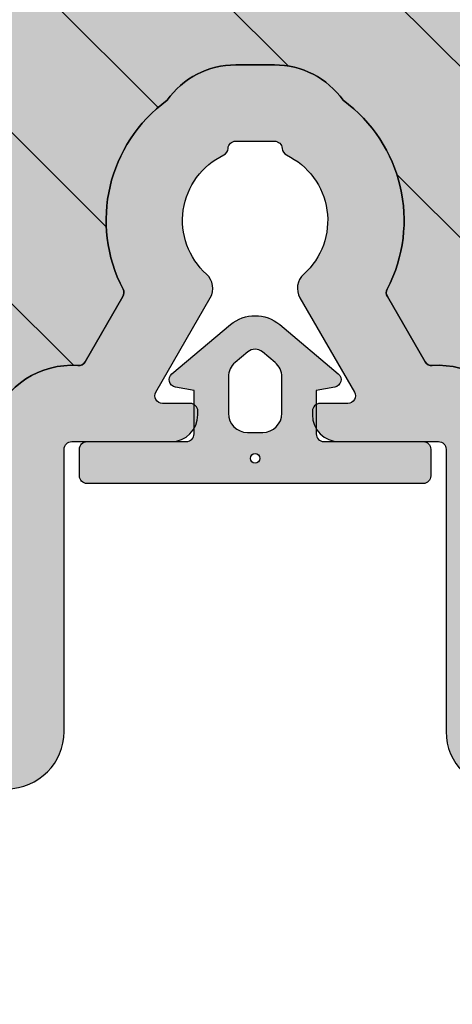
# Model space of a CAD drawing. Units: millimetres. Extents: x -1631 to 706, y 20 to 1515.
# Drawn here: x -1530 to -1519, y 382 to 407 of the extents above; entities that cross this region are included whole.
import ezdxf

# ---------------------------------------------------------------- set-up
doc = ezdxf.new("R2010")
doc.units = ezdxf.units.MM
doc.header["$LTSCALE"] = 2.5
for name, color, linetype in [('1', 7, 'Continuous'), ('2', 4, 'Continuous'), ('SKR', 6, 'Continuous'), ('WebPURogDIM skravering', 9, 'Continuous')]:
    doc.layers.add(name, color=color, linetype=linetype)
doc.styles.add('DIM', font='calibri.ttf')
doc.dimstyles.new('T-05-TX2.5', dxfattribs={"dimscale": 5, "dimtxt": 2.5, "dimasz": 1.3, "dimexe": 0.8, "dimexo": 0.8, "dimgap": 1, "dimtad": 0, "dimdec": 8, "dimdsep": 46, "dimtxsty": 'DIM', "dimblk": 'OBLIQUE', "dimcen": 1, "dimdle": 0.8, "dimclrd": 256, "dimclre": 1, "dimadec": 8, "dimazin": 2, "dimtfac": 1, "dimtdec": 8, "dimtofl": 0, "dimtmove": 2, "dimatfit": 3, "dimldrblk": 'NONE', "dimfxl": 1, "dimtolj": 1, "dimtzin": 0, "dimarcsym": 0})

# ---------------------------------------------------------------- blocks, each defined once
blk = doc.blocks.new('2503-1050')
at = {"layer": 'SKR'}
h = blk.add_hatch(color=8, dxfattribs=at)
h.dxf.hatch_style = 1
edge = h.paths.add_edge_path()
edge.add_line((3.299998888316736, 6.400000850386675), (3.299998888316736, 9.000000850386954))
edge.add_arc((3.499998888316753, 9.000000850386954), 0.2000000000000171, 90.00000000000807, 180, ccw=False)
edge.add_line((3.499998888316725, 9.20000085038697), (4.199998888316742, 9.20000085038697))
edge.add_arc((4.199998888316742, 9.000000850386954), 0.2000000000000171, 0, 90, ccw=False)
edge.add_line((4.39999888831673, 9.000000850386954), (4.39999888831673, 0.2000008503869708))
edge.add_arc((4.199998888316742, 0.2000008503869708), 0.1999999999999886, -90, 0, ccw=False)
edge.add_line((4.199998888316742, 8.503869821652188e-07), (3.499998888316725, 8.503869821652188e-07))
edge.add_arc((3.499998888316725, 0.2000008503869708), 0.1999999999999886, 180, 270, ccw=False)
edge.add_line((3.299998888316736, 0.2000008503869708), (3.299998888316736, 2.800000850387221))
edge.add_arc((3.099998888316748, 2.800000850387221), 0.1999999999999886, 0, 90)
edge.add_line((3.099998888316748, 3.00000085038721), (1.958628821566975, 3.00000085038721))
edge.add_line((1.958628821566975, 3.00000085038721), (1.873157908473416, 2.51527121485384))
edge.add_arc((1.676196357870992, 2.550000850387221), 0.1999999999999818, 220.0080790223751, 350.0000000000005, ccw=False)
edge.add_line((1.523005598093135, 2.42142172642582), (0.2340450894274966, 3.957105230579884))
edge.add_arc((0.9999988883167816, 4.600000850386976), 1.000000000000036, 139.9919209776212, 220.0080790223789, ccw=False)
edge.add_line((0.2340450894274966, 5.242896470194069), (1.523005598093135, 6.778579974348077))
edge.add_arc((1.676196357870992, 6.650000850386675), 0.1999999999999963, 9.999999999999375, 139.9919209776249, ccw=False)
edge.add_line((1.873157908473416, 6.684730485920056), (1.958628821566975, 6.200000850386687))
edge.add_line((1.958628821566975, 6.200000850386687), (3.099998888316748, 6.200000850386687))
edge.add_arc((3.099998888316748, 6.400000850386675), 0.1999999999999886, 270, 360)
edge = h.paths.add_edge_path(flags=16)
edge.add_arc((3.738983858396779, 4.600000850386948), 0.125, 0, 360)
edge = h.paths.add_edge_path(flags=16)
edge.add_arc((1.606157592214856, 4.800000850386738), 0.4999999999999716, 90.00000000000325, 139.9919209776238)
edge.add_line((1.223180692770228, 5.121448660290241), (0.9473911087755198, 4.792869536328851))
edge.add_arc((1.17717724844232, 4.600000850386721), 0.3000000000000236, 139.9919209776225, 220.0080790223775)
edge.add_line((0.9473911087755198, 4.40713216444459), (1.223180692770171, 4.078553040483655))
edge.add_arc((1.606157592214828, 4.400000850387215), 0.5000000000000381, 220.0080790223791, 270)
edge.add_line((1.606157592214828, 3.900000850387187), (2.558628821566941, 3.900000850387187))
edge.add_arc((2.558628821566941, 4.400000850387187), 0.5, 270, 360)
edge.add_line((3.058628821566941, 4.400000850387187), (3.058628821566941, 4.800000850386709))
edge.add_arc((2.558628821566941, 4.800000850386709), 0.5, 0, 90)
edge.add_line((2.558628821566941, 5.300000850386709), (1.606157592214828, 5.300000850386709))
at = {"layer": '1'}
for points in [[(3.299998888316736, 6.400000850386675), (3.299998888316736, 9.000000850386954, -0.4142135623730692), (3.499998888316725, 9.20000085038697), (4.199998888316742, 9.20000085038697, -0.4142135623731054), (4.39999888831673, 9.000000850386954), (4.39999888831673, 0.2000008503869708, -0.4142135623731159), (4.199998888316742, 8.503869821652188e-07), (3.499998888316725, 8.503869821652188e-07, -0.4142135623731003), (3.299998888316736, 0.2000008503869708), (3.299998888316736, 2.800000850387221, 0.414213562373095), (3.099998888316748, 3.00000085038721), (1.958628821566975, 3.00000085038721), (1.873157908473416, 2.51527121485384, -0.6370207034602624), (1.523005598093135, 2.42142172642582), (0.2340450894274966, 3.957105230579884, -0.3640500788930275), (0.2340450894274966, 5.242896470194069), (1.523005598093135, 6.778579974348077, -0.6370207034602624), (1.873157908473416, 6.684730485920056), (1.958628821566975, 6.200000850386687), (3.099998888316748, 6.200000850386687, 0.4142135623730969)], [(1.606157592214828, 5.300000850386709, 0.221657678993207), (1.223180692770228, 5.121448660290241), (0.9473911087755198, 4.792869536328851, 0.3640500788930245), (0.9473911087755198, 4.40713216444459), (1.223180692770171, 4.078553040483655, 0.2216576789932084), (1.606157592214828, 3.900000850387187), (2.558628821566941, 3.900000850387187, 0.414213562373095), (3.058628821566941, 4.400000850387187), (3.058628821566941, 4.800000850386709, 0.414213562373095), (2.558628821566941, 5.300000850386709)]]:
    blk.add_lwpolyline(points, format="xyb", close=True, dxfattribs=at)
blk.add_circle((3.738983858396779, 4.600000850386948), 0.125, dxfattribs=at)
blk = doc.blocks.new('_OBLIQUE')
at = {"color": 0, "linetype": 'ByBlock'}
blk.add_line((-0.5, -0.5), (0.5, 0.5), dxfattribs=at)
blk = doc.blocks.new('*D72')
at = {"layer": 'DEFPOINTS', "color": 0, "transparency": 16777216}
for p in [(-1581.78087646608, 388.172232813458), (-1465.780876466044, 388.1722328134579), (-1581.78087646608, 367.3392793312755)]:
    blk.add_point(p, dxfattribs=at)
at = {"layer": 'WebPURogDIM skravering', "color": 1, "lineweight": -2, "transparency": 16777216}
for p, q in [((-1581.78087646608, 384.172232813458), (-1581.78087646608, 363.3392793312755)), ((-1465.780876466044, 384.1722328134579), (-1465.780876466044, 363.3392793312755))]:
    blk.add_line(p, q, dxfattribs=at)
at = {"layer": 'WebPURogDIM skravering', "color": 7, "lineweight": -2, "transparency": 16777216}
for p, q in [((-1585.78087646608, 367.3392793312755), (-1542.526068773754, 367.3392793312755)), ((-1461.780876466044, 367.3392793312755), (-1505.035684158369, 367.3392793312755))]:
    blk.add_line(p, q, dxfattribs=at)
at = {"layer": 'WebPURogDIM skravering', "color": 7, "lineweight": -2, "transparency": 16777216, "xscale": 6.5, "yscale": 6.5, "zscale": 6.5, "rotation": 180}
blk.add_blockref('_OBLIQUE', (-1581.78087646608, 367.3392793312755), dxfattribs=at)
at = {"layer": 'WebPURogDIM skravering', "color": 7, "lineweight": -2, "transparency": 16777216, "xscale": 6.5, "yscale": 6.5, "zscale": 6.5}
blk.add_blockref('_OBLIQUE', (-1465.780876466044, 367.3392793312755), dxfattribs=at)
at = {"layer": 'WebPURogDIM skravering', "color": 0, "transparency": 16777216, "insert": (-1523.780876466062, 367.3392793312755), "char_height": 12.5, "attachment_point": 5, "style": 'DIM'}
blk.add_mtext('\\A1;116', dxfattribs=at)
blk = doc.blocks.new('_None')
blk = doc.blocks.new('CBF1400')
at = {"layer": 'SKR'}
h = blk.add_hatch(color=9, dxfattribs=at)
h.dxf.hatch_style = 1
edge = h.paths.add_edge_path()
edge.add_arc((12.09999964261527, 41.59999990016524), 0.6000000000000227, 0, 180)
edge.add_line((11.49999964261525, 41.59999990016524), (11.49999964261525, 40.49999990016488))
edge.add_arc((11.29999964261452, 40.49999990016579), 0.2000000000007276, 270.0000000001954, 359.99999999973943, ccw=False)
edge.add_line((11.29999964261521, 40.29999990016506), (9.69999964261541, 40.29999990016506))
edge.add_arc((9.699999642615865, 40.49999990016579), 0.2000000000007276, 180.0000000002605, 269.9999999998697, ccw=False)
edge.add_line((9.499999642615137, 40.49999990016488), (9.499999642556588, 50.93725820191878))
edge.add_arc((9.699999642556687, 50.93725820190248), 0.2000000000000988, 109.4712206302292, 179.9999999953305, ccw=False)
edge.add_arc((8.89999964253442, 53.19999990166659), 2.199999999976354, 289.47122063571, 364.2391589608794)
edge.add_arc((11.29343369719315, 53.37740741527895), 0.1999999999999478, 119.9999916845104, 184.2391589600273, ccw=False)
edge.add_line((11.19343372233089, 53.55061251054906), (12.90375184519581, 54.53806480822516))
edge.add_arc((13.00375182009084, 54.36485971296418), 0.2000000000084276, 62.45148836255879, 119.99999169394661, ccw=False)
edge.add_arc((14.89999964255638, 57.99999990170239), 3.899999999501937, 242.4514883582616, 323.7955339367319)
edge.add_arc((16.77674382807506, 57.49264898660229), 2.199999999979393, 305.2660128683855, 359.9999999981606)
edge.add_line((18.97674382805445, 57.49264898653166), (18.976743828054, 58.50735081683308))
edge.add_arc((16.77674382794955, 58.50735081677586), 2.200000000104453, 1.49021130755547e-09, 54.73398713452678)
edge.add_arc((14.89999964252139, 57.99999990172513), 3.899999999482773, 36.20446606560986, 117.5485116414449)
edge.add_arc((13.00375182007341, 61.63514009044195), 0.2000000000005018, 240.0000083105075, 297.54851164153854, ccw=False)
edge.add_line((12.90375184519581, 61.46193499518006), (11.19343372233089, 62.4493872928557))
edge.add_arc((11.29343369719497, 62.62259238812695), 0.2000000000018473, 175.7608410396885, 240.00000831520128, ccw=False)
edge.add_arc((8.899999642534354, 62.79999990174083), 2.199999999976448, 355.7608410391109, 430.5287793642891)
edge.add_arc((9.699999642556687, 65.06274160150501), 0.2000000000001013, 180.0000000046696, 250.5287793697708, ccw=False)
edge.add_line((9.499999642556588, 65.06274160148871), (9.49999964261525, 75.49999990324261))
edge.add_arc((9.699999642615921, 75.49999990324176), 0.2000000000006708, 90.0000000001466, 179.9999999997557, ccw=False)
edge.add_line((9.69999964261541, 75.69999990324243), (11.29999964261521, 75.69999990324243))
edge.add_arc((11.29999964261452, 75.4999999032417), 0.2000000000007276, 2.6062707547680475e-10, 89.99999999980457, ccw=False)
edge.add_line((11.49999964261525, 75.49999990324261), (11.49999964261525, 74.39999990324225))
edge.add_arc((12.09999964261527, 74.39999990324225), 0.6000000000000227, 180, 360)
edge.add_line((12.6999996426153, 74.39999990324225), (12.6999996426153, 76.39999990324179))
edge.add_arc((12.1999996426153, 76.39999990324179), 0.5, 0, 90)
edge.add_line((12.1999996426153, 76.89999990324179), (4.699999647134803, 76.89999990324179))
edge.add_arc((4.699999647134632, 77.09999990324167), 0.1999999999998749, 180.0000000000163, 270.0000000000489, ccw=False)
edge.add_line((4.499999647134757, 77.09999990324161), (4.499999647134757, 78.4999999032417))
edge.add_arc((3.099999647134723, 78.49999990324176), 1.400000000000034, 359.9999999999977, 449.9999999999977)
edge.add_line((3.09999964713478, 79.89999990324179), (2.09999964713478, 79.89999990324179))
edge.add_arc((2.099999647134609, 80.09999990324167), 0.1999999999998749, 180.0000000000163, 270.0000000000489, ccw=False)
edge.add_line((1.899999647134734, 80.09999990324161), (1.899999647134742, 97.39999990021317))
edge.add_arc((2.099999647134617, 97.39999990021312), 0.1999999999998749, 89.99999999995123, 179.9999999999837, ccw=False)
edge.add_line((2.099999647134787, 97.59999990021299), (3.199999647134696, 97.59999990021299))
edge.add_arc((3.199999647134412, 98.79999990021332), 1.20000000000033, 270.0000000000135, 360.000000000019)
edge.add_line((4.399999647134742, 98.79999990021372), (4.399999647134742, 99.09999990021208))
edge.add_arc((3.899999647134742, 99.09999990021208), 0.5, 0, 90)
edge.add_line((3.899999647134742, 99.59999990021208), (3.799999647134605, 99.59999990021299))
edge.add_arc((3.799999647135287, 99.39999990021226), 0.2000000000007276, 90.0000000001954, 180)
edge.add_line((3.59999964713456, 99.39999990021226), (3.59999964713456, 98.79999990021281))
edge.add_arc((3.399999647134401, 98.79999990021315), 0.2000000000001592, 270.0000000000977, 359.9999999999023, ccw=False)
edge.add_line((3.399999647134742, 98.59999990021299), (2.099999647134787, 98.59999990021299))
edge.add_arc((2.099999647134617, 98.79999990021287), 0.1999999999998749, 180.0000000000163, 270.0000000000489, ccw=False)
edge.add_line((1.899999647134742, 98.79999990021281), (1.899999647134742, 106.7999999002128))
edge.add_arc((2.09999964713456, 106.7999999002128), 0.1999999999998181, 90, 180, ccw=False)
edge.add_line((2.09999964713456, 106.9999999002126), (3.399999647134059, 106.9999999002126))
edge.add_arc((3.399999647134116, 106.799999900212), 0.2000000000006708, 2.4431301426375285e-10, 90.00000000001631, ccw=False)
edge.add_line((3.599999647134787, 106.7999999002128), (3.59999964713456, 106.1999999002134))
edge.add_arc((3.799999647134776, 106.1999999002138), 0.200000000000216, 180.000000000114, 269.9999999999511)
edge.add_line((3.799999647134605, 105.9999999002135), (3.999999647134651, 105.9999999002135))
edge.add_arc((3.999999647134651, 106.4999999002135), 0.5, 270, 360)
edge.add_line((4.499999647134651, 106.4999999002135), (4.499999647134651, 108.7999999002119))
edge.add_arc((3.799999647134378, 108.7999999002124), 0.7000000000002728, 359.9999999999628, 449.9999999999814)
edge.add_line((3.799999647134605, 109.4999999002126), (3.699999647134469, 109.4999999002126))
edge.add_arc((3.699999647134923, 109.2999999002124), 0.2000000000002728, 90.00000000013027, 180.0000000001303)
edge.add_line((3.499999647134651, 109.2999999002119), (3.499999647134651, 108.3999999002123))
edge.add_arc((3.299999647134321, 108.3999999002119), 0.2000000000003297, -89.99999999991849, 1.1402789823478088e-10, ccw=False)
edge.add_line((3.299999647134605, 108.1999999002115), (2.399999647134742, 108.1999999002115))
edge.add_arc((2.399999647134742, 108.6999999002115), 0.5, 180, 270, ccw=False)
edge.add_line((1.899999647134742, 108.6999999002115), (1.899999647134742, 114.3999999002123))
edge.add_arc((2.09999964713456, 114.3999999002123), 0.1999999999998181, 90, 180, ccw=False)
edge.add_line((2.09999964713456, 114.5999999002121), (3.299999647134605, 114.5999999002121))
edge.add_arc((3.299999647134776, 114.3999999002122), 0.1999999999998749, 1.63140612130519e-11, 90.00000000004889, ccw=False)
edge.add_line((3.499999647134651, 114.3999999002123), (3.499999647134651, 113.4999999002117))
edge.add_arc((3.699999647134469, 113.4999999002117), 0.1999999999998181, 180, 270)
edge.add_line((3.699999647134469, 113.2999999002119), (3.799999647134605, 113.2999999002119))
edge.add_arc((3.799999647134833, 113.9999999002117), 0.6999999999998181, 269.9999999999814, 360)
edge.add_line((4.499999647134651, 113.9999999002117), (4.499999647134651, 115.7999999002119))
edge.add_arc((4.299999647134776, 115.7999999002118), 0.1999999999998749, 1.628443996910339e-11, 90.00000000004887)
edge.add_line((4.299999647134605, 115.9999999002117), (0.9999996471355601, 115.9999999002117))
edge.add_arc((0.9999996471355601, 115.4999999002117), 0.5, 90, 180)
edge.add_line((0.4999996471355601, 115.4999999002117), (0.4999996471355601, 100.1999999002115))
edge.add_arc((0.299999647135742, 100.1999999002115), 0.1999999999998181, -90.00000000006509, 0, ccw=False)
edge.add_line((0.2999996471355146, 99.99999990021172), (0.1999996471351508, 99.99999990021172))
edge.add_arc((0.1999996471349803, 99.79999990021184), 0.1999999999998749, 89.99999999995117, 179.9999999999837)
edge.add_line((-3.528648946371504e-07, 99.7999999002119), (-3.528649017425778e-07, 64.49999990021172))
edge.add_arc((1.499999647153118, 64.49999990019381), 1.50000000001802, 179.9999999993161, 269.999999999303)
edge.add_line((1.499999647134871, 62.99999990017579), (8.89999964255486, 62.99999990170784))
edge.add_arc((8.899999642554974, 62.79999990170768), 0.2000000000001592, 9.771383702172898e-11, 90.00000000003263, ccw=False)
edge.add_line((9.099999642555133, 62.79999990170802), (9.099999642555815, 60.19999990171721))
edge.add_arc((9.799999642556998, 60.19999990171766), 0.7000000000011823, 180.0000000000372, 270)
edge.add_line((9.799999642556998, 59.49999990171648), (9.899999642556452, 59.49999990171557))
edge.add_arc((9.899999642555542, 59.69999990171584), 0.2000000000002728, 270.0000000002605, 360.0000000001303)
edge.add_line((10.09999964255582, 59.6999999017163), (10.09999964255536, 60.42487055485628))
edge.add_arc((10.29999964255526, 60.42487055485626), 0.1999999999998998, 60.00000831576739, 179.9999999999939, ccw=False)
edge.add_line((10.39999961741665, 60.59807565012682), (12.86714450797155, 59.17366936087058))
edge.add_arc((13.11714450797084, 59.60668206276307), 0.4999999999998853, 240.0000000000857, 317.9753008169746)
edge.add_arc((14.89999964255611, 57.99999990170375), 1.899999999496645, 25.58779847957129, 137.9753008170935, ccw=False)
edge.add_arc((16.79404113727672, 58.90697664569439), 0.1999999999946266, 205.5877984775331, 267.521570114859)
edge.add_arc((16.77674382803985, 58.50735081682421), 0.200000000014148, 2.672720711416332e-09, 87.52157011292809, ccw=False)
edge.add_line((16.976743828054, 58.50735081683354), (16.97674382805445, 57.49264898656577))
edge.add_arc((16.77674382805731, 57.49264898656902), 0.1999999999971429, 272.4784298841022, 359.99999999906976, ccw=False)
edge.add_arc((16.79404113729122, 57.09302315770427), 0.2000000000060721, 92.47842988732985, 154.4122015228207)
edge.add_arc((14.89999964255609, 57.99999990170375), 1.899999999502108, 222.0246991830903, 334.4122015203403, ccw=False)
edge.add_arc((13.11714450797108, 56.39331774063578), 0.5000000000000077, 42.02469918308278, 119.9999999999384)
edge.add_line((12.86714450797155, 56.82633044252827), (10.39999961741665, 55.4019241532734))
edge.add_arc((10.29999964255546, 55.57512924854403), 0.1999999999998705, 179.9999999998982, 299.99999168417196, ccw=False)
edge.add_line((10.09999964255559, 55.57512924854439), (10.09999964255582, 56.29999990170029))
edge.add_arc((9.899999642555542, 56.29999990170074), 0.2000000000002728, 359.9999999998697, 449.9999999997394)
edge.add_line((9.899999642556452, 56.49999990170102), (9.799999642556998, 56.49999990170011))
edge.add_arc((9.799999642556998, 55.79999990169892), 0.7000000000011823, 90, 179.9999999999628)
edge.add_line((9.099999642555815, 55.79999990169938), (9.099999642555133, 53.19999990170811))
edge.add_arc((8.899999642554917, 53.19999990170851), 0.200000000000216, 269.99999999998374, 359.99999999988603, ccw=False)
edge.add_line((8.89999964255486, 52.99999990170829), (1.499999647135098, 52.99999990017534))
edge.add_arc((1.499999647135098, 51.49999990017534), 1.5, 90, 180)
edge.add_line((-3.528649017425778e-07, 51.49999990017534), (-3.528649017425778e-07, 16.19999990017561))
edge.add_arc((0.1999996471350869, 16.19999990017533), 0.1999999999999886, 179.9999999999186, 270.0000000000163)
edge.add_line((0.1999996471351437, 15.99999990017534), (0.2999996471355075, 15.99999990017534))
edge.add_arc((0.2999996471356212, 15.79999990017541), 0.1999999999999318, -9.771383702172898e-11, 90.00000000003263, ccw=False)
edge.add_line((0.499999647135553, 15.79999990017507), (0.4999996471355459, 0.4999999001753395))
edge.add_arc((0.9999996471355459, 0.4999999001753395), 0.5, 180, 270)
edge.add_line((0.9999996471355459, -9.982466053770622e-08), (4.299999647134591, -9.982466053770622e-08))
edge.add_arc((4.299999647134761, 0.1999999001752144), 0.199999999999875, 269.9999999999511, 359.9999999999837)
edge.add_line((4.499999647134636, 0.1999999001751576), (4.499999647134636, 1.999999900175339))
edge.add_arc((3.799999647134818, 1.999999900175339), 0.6999999999998181, 0, 90.0000000000186)
edge.add_line((3.799999647134591, 2.699999900175158), (3.699999647134455, 2.699999900175158))
edge.add_arc((3.699999647134455, 2.499999900175339), 0.1999999999998181, 90, 180)
edge.add_line((3.499999647134636, 2.499999900175339), (3.499999647134636, 1.599999900174794))
edge.add_arc((3.299999647134761, 1.599999900174851), 0.1999999999998749, 269.9999999999511, 359.99999999998374, ccw=False)
edge.add_line((3.299999647134591, 1.399999900174976), (2.099999647134545, 1.399999900174976))
edge.add_arc((2.099999647134545, 1.599999900174794), 0.1999999999998181, 180, 270, ccw=False)
edge.add_line((1.899999647134727, 1.599999900174794), (1.899999647134727, 7.299999900175521))
edge.add_arc((2.399999647134727, 7.299999900175521), 0.5, 90, 180, ccw=False)
edge.add_line((2.399999647134727, 7.799999900175521), (3.299999647134591, 7.799999900175521))
edge.add_arc((3.299999647134307, 7.599999900175192), 0.2000000000003297, -1.1402789823478088e-10, 89.9999999999186, ccw=False)
edge.add_line((3.499999647134636, 7.599999900174794), (3.499999647134636, 6.699999900175158))
edge.add_arc((3.699999647134909, 6.699999900174703), 0.2000000000002728, 179.9999999998697, 269.9999999998697)
edge.add_line((3.699999647134455, 6.49999990017443), (3.799999647134591, 6.49999990017443))
edge.add_arc((3.799999647134364, 7.199999900174703), 0.7000000000002728, 270.0000000000186, 360.0000000000372)
edge.add_line((4.499999647134636, 7.199999900175158), (4.499999647134636, 9.499999900173975))
edge.add_arc((3.999999647134636, 9.499999900173975), 0.5, 0, 90)
edge.add_line((3.999999647134636, 9.999999900173975), (3.799999647134591, 9.999999900173975))
edge.add_arc((3.799999647134761, 9.79999990017376), 0.200000000000216, 90.00000000004887, 179.999999999886)
edge.add_line((3.599999647134545, 9.799999900174157), (3.599999647134773, 9.199999900174703))
edge.add_arc((3.399999647133988, 9.199999900175214), 0.2000000000007844, 270.00000000001626, 359.99999999985346, ccw=False)
edge.add_line((3.399999647134045, 8.99999990017443), (2.099999647134545, 8.99999990017443))
edge.add_arc((2.099999647134659, 9.199999900174362), 0.1999999999999318, 179.9999999999023, 269.99999999996743, ccw=False)
edge.add_line((1.899999647134727, 9.199999900174703), (1.899999647134734, 17.19999990017379))
edge.add_arc((2.099999647134609, 17.19999990017374), 0.1999999999998749, 89.99999999995123, 179.9999999999837, ccw=False)
edge.add_line((2.09999964713478, 17.39999990017361), (3.399999647134734, 17.39999990017361))
edge.add_arc((3.399999647134393, 17.19999990017345), 0.2000000000001592, 9.771383702172898e-11, 89.99999999990229, ccw=False)
edge.add_line((3.599999647134553, 17.19999990017379), (3.599999647134545, 16.59999990017434))
edge.add_arc((3.799999647135273, 16.59999990017434), 0.2000000000007276, 180, 269.9999999998046)
edge.add_line((3.799999647134591, 16.39999990017361), (3.899999647134727, 16.39999990017452))
edge.add_arc((3.899999647134727, 16.89999990017452), 0.5, 270, 360)
edge.add_line((4.399999647134727, 16.89999990017452), (4.399999647134734, 17.19999990017379))
edge.add_arc((3.199999647134859, 17.19999990017374), 1.199999999999875, 2.714073328182483e-12, 90.00000000000811)
edge.add_line((3.199999647134689, 18.39999990017361), (2.09999964713478, 18.39999990017361))
edge.add_arc((2.099999647134609, 18.59999990017349), 0.1999999999998749, 180.0000000000163, 270.0000000000489, ccw=False)
edge.add_line((1.899999647134734, 18.59999990017343), (1.899999647134734, 35.89999990016588))
edge.add_arc((2.099999647134609, 35.89999990016582), 0.1999999999998749, 89.99999999995123, 179.9999999999837, ccw=False)
edge.add_line((2.09999964713478, 36.0999999001657), (3.09999964713478, 36.0999999001657))
edge.add_arc((3.099999647134723, 37.49999990016573), 1.400000000000034, 270.0000000000023, 360.0000000000023)
edge.add_line((4.499999647134757, 37.49999990016579), (4.499999647134757, 38.89999990016588))
edge.add_arc((4.699999647134632, 38.89999990016582), 0.1999999999998749, 89.99999999995123, 179.9999999999837, ccw=False)
edge.add_line((4.699999647134803, 39.0999999001657), (12.1999996426153, 39.0999999001657))
edge.add_arc((12.1999996426153, 39.5999999001657), 0.5, 270, 360)
edge.add_line((12.6999996426153, 39.5999999001657), (12.6999996426153, 41.59999990016524))
edge = h.paths.add_edge_path(flags=16)
edge.add_line((3.09999964713478, 78.69999990324197), (2.09999964713478, 78.69999990324197))
edge.add_arc((2.099999647134735, 78.49999990324197), 0.2000000000000028, 89.99999999998703, 179.9999999999471)
edge.add_line((1.899999647134734, 78.49999990324216), (1.899999647134734, 64.59999990323251))
edge.add_arc((2.099999647134666, 64.59999990323263), 0.1999999999999318, 180.0000000000326, 270.0000000000326)
edge.add_line((2.09999964713478, 64.3999999032327), (7.299999642556088, 64.39999990169883))
edge.add_arc((7.299999642556202, 64.59999990169877), 0.1999999999999318, 269.9999999999674, 359.9999999999674)
edge.add_line((7.499999642556133, 64.59999990169865), (7.499999642556133, 75.49999990324125))
edge.add_arc((7.299999642555747, 75.49999990324159), 0.2000000000003865, 359.9999999999023, 449.9999999999023)
edge.add_line((7.299999642556088, 75.69999990324197), (4.699999646757931, 75.69999990407644))
edge.add_arc((4.699999647134712, 77.09999990407644), 1.400000000000006, 180.0000000000151, 269.99999998458003, ccw=False)
edge.add_line((3.299999647134712, 77.09999990407607), (3.299999647134712, 78.4999999032417))
edge.add_line((3.299999647134712, 78.4999999032417), (3.09999964713478, 78.69999990324197))
edge = h.paths.add_edge_path(flags=16)
edge.add_line((3.09999964713478, 37.29999990016552), (2.09999964713478, 37.29999990016552))
edge.add_arc((2.099999647134735, 37.49999990016552), 0.2000000000000028, 180.0000000000529, 270.00000000001296, ccw=False)
edge.add_line((1.899999647134734, 37.49999990016534), (1.899999647134734, 51.39999990017498))
edge.add_arc((2.099999647134666, 51.39999990017486), 0.1999999999999318, 89.99999999996737, 179.9999999999674, ccw=False)
edge.add_line((2.09999964713478, 51.59999990017479), (7.299999642556088, 51.59999990170866))
edge.add_arc((7.299999642556202, 51.39999990170872), 0.1999999999999318, 3.26281224261038e-11, 90.00000000003263, ccw=False)
edge.add_line((7.499999642556133, 51.39999990170884), (7.499999642556133, 40.49999990016624))
edge.add_arc((7.299999642555747, 40.4999999001659), 0.2000000000003865, -89.99999999990229, 9.771383702172898e-11, ccw=False)
edge.add_line((7.299999642556088, 40.29999990016552), (4.699999646757931, 40.29999989933106))
edge.add_arc((4.699999647134712, 38.89999989933106), 1.399999999999999, 90.00000001541999, 179.9999999999852)
edge.add_line((3.299999647134712, 38.89999989933142), (3.299999647134712, 37.49999990016579))
edge.add_line((3.299999647134712, 37.49999990016579), (3.09999964713478, 37.29999990016552))
at = {"layer": '1'}
for points in [[(9.633332975904011, 51.12582001022395, 0.3383254099287251), (11.0939808593028, 53.36262345581383, -0.2878750932086116), (11.19343372233089, 53.55061251054906), (12.90375184519581, 54.53806480822516, -0.2565168647149835), (13.09625171387194, 54.54218362464519, 0.370625918722521), (18.0469653086173, 55.69639249314753, 0.2434685922500393), (18.97674382805445, 57.49264898653166), (18.976743828054, 58.50735081683308, 0.2434685922651138), (18.04696530847269, 60.3036073103973, 0.3706259187094428), (13.09625171386352, 61.45781617877458, -0.2565168647133236), (12.90375184519581, 61.46193499518006), (11.19343372233089, 62.4493872928557, -0.2878750932085928), (11.0939808593028, 62.6373763475932, 0.3383254099287677), (9.633332975904011, 64.87417979318354, -0.3178372451938257)], [(-3.528649017425778e-07, 64.49999990021172, 0.4142135623730284), (1.499999647134871, 62.99999990017579), (8.89999964255486, 62.99999990170784, -0.4142135623727622), (9.099999642555133, 62.79999990170802), (9.099999642555815, 60.19999990171721, 0.4142135623729047), (9.799999642556998, 59.49999990171648), (9.899999642556452, 59.49999990171557, 0.414213562372429), (10.09999964255582, 59.6999999017163), (10.09999964255536, 60.42487055485628, -0.5773502208104243), (10.39999961741665, 60.59807565012682), (12.86714450797155, 59.17366936087058, 0.3539972922228729), (13.48857266108672, 59.27195661247163, -0.5338801969849956), (16.61365623297598, 58.82059790815867, 0.277013368434496), (16.78539248266208, 58.70716373126891, -0.4015999596222146), (16.976743828054, 58.50735081683354), (16.97674382805445, 57.49264898656577, -0.4015999596460907), (16.78539248266844, 57.29283607214086, 0.2770133684258743), (16.61365623297962, 57.17940189524381, -0.5338801969834704), (13.48857266108672, 56.72804319092768, 0.3539972922227079), (12.86714450797155, 56.82633044252827), (10.39999961741665, 55.4019241532734, -0.5773502208106899), (10.09999964255559, 55.57512924854439), (10.09999964255582, 56.29999990170029, 0.4142135623724291), (9.899999642556452, 56.49999990170102), (9.799999642556998, 56.49999990170011, 0.4142135623729049), (9.099999642555815, 55.79999990169938), (9.099999642555133, 53.19999990170811, -0.4142135623725955), (8.89999964255486, 52.99999990170829), (1.499999647135098, 52.99999990017534, 0.414213562373095), (-3.528649017425778e-07, 51.49999990017534)]]:
    blk.add_lwpolyline(points, format="xyb", dxfattribs=at)

msp = doc.modelspace()

# ---------------------------------------------------------------- hatches: boundary and pattern name
at = {"layer": 'SKR'}
h = msp.add_hatch(dxfattribs=at)
h.set_pattern_fill('ANSI31', color=256, angle=-90.00000000000001)
h.set_pattern_definition([(315, (-1556.234244698354, 484.3347634292519), (2.245064030267289, 2.245064030267288), [])])
edge = h.paths.add_edge_path()
edge.add_arc((-1545.980876469084, 413.5722328116502), 0.9999999999999306, 149.9999998804309, 180.0000000000008)
edge.add_line((-1546.980876469084, 413.5722328116502), (-1546.980876469084, 411.572232811652))
edge.add_arc((-1547.980876469084, 411.572232811652), 1, -90, 0, ccw=False)
edge.add_line((-1547.980876469084, 410.572232811652), (-1550.280876471992, 410.572232811652))
edge.add_arc((-1550.280876471992, 409.0722328116514), 1.500000000000696, 90.00000000000769, 223.775853456423)
edge.add_line((-1551.363954259774, 408.0344744073903), (-1542.680876467546, 398.672232811827))
edge.add_line((-1542.680876467546, 398.672232811827), (-1542.680876467546, 399.3722328089137))
edge.add_arc((-1542.180876467568, 399.372232808936), 0.4999999999777174, 90.0000000025534, 180.0000000025534, ccw=False)
edge.add_line((-1542.18087646759, 399.8722328089137), (-1540.180876467591, 399.8722328089137))
edge.add_arc((-1540.180876467591, 399.2722328089134), 0.6000000000003638, -90, 90, ccw=False)
edge.add_line((-1540.180876467591, 398.672232808913), (-1541.280876467591, 398.672232808913))
edge.add_arc((-1541.280876467591, 398.4722328089128), 0.2000000000001592, 90.00000000009769, 179.9999999996417)
edge.add_line((-1541.480876467591, 398.4722328089141), (-1541.480876467591, 396.8722328089137))
edge.add_arc((-1541.28087646759, 396.8722328089141), 0.2000000000008271, 180.0000000000936, 269.9999999996356)
edge.add_arc((-1540.182283723345, 947.3030274536761), 550.6318905740393, 269.8856862988025, 270.1143137043163)
edge.add_line((-1539.083690949127, 396.672232808973), (-1541.280876467632, 396.6722328089148))
edge.add_line((-1541.280876467632, 396.6722328089148), (-1530.843618167301, 396.672232808913))
edge.add_arc((-1530.843618167302, 396.8722328089137), 0.2000000000007276, -89.99999999977, -19.47122063467501)
edge.add_arc((-1528.580876467523, 396.0722328089334), 2.199999999975726, 85.76084104067161, 160.5287793658538, ccw=False)
edge.add_arc((-1528.403468953934, 398.4656668635702), 0.1999999999768701, 265.7608410293228, 330.0000083048514)
edge.add_line((-1528.230263858703, 398.3656668886873), (-1527.242811561027, 400.0759850115522))
edge.add_arc((-1527.416016656289, 400.1759849864301), 0.2000000000009732, -29.99999168948846, 27.5485116415421)
edge.add_arc((-1523.780876467572, 402.0722328088785), 3.899999999483113, 126.20446606561109, 207.5485116414461, ccw=False)
edge.add_arc((-1524.288227382623, 403.9489769943069), 2.200000000104438, 90.00000000148998, 144.733987134527, ccw=False)
edge.add_line((-1524.28822738268, 406.1489769944113), (-1523.273525552379, 406.1489769944113))
edge.add_arc((-1523.27352555245, 403.9489769944318), 2.199999999979525, 35.266012868372684, 89.99999999815037, ccw=False)
edge.add_arc((-1523.780876467549, 402.0722328089133), 3.899999999501091, -27.5485116417355, 53.79553393673473, ccw=False)
edge.add_arc((-1520.14573627881, 400.1759849864478), 0.2000000000096019, 152.4514883625523, 209.9999916939413)
edge.add_line((-1520.318941374072, 400.0759850115522), (-1519.331489076396, 398.3656668886873))
edge.add_arc((-1519.158283981127, 398.46566686355), 0.1999999999995389, 209.9999916847239, 274.2391589602443)
edge.add_arc((-1518.980876467514, 396.0722328088912), 2.199999999976933, 19.471220635705322, 94.23915896087419, ccw=False)
edge.add_arc((-1516.718134767766, 396.8722328088896), 0.1999999999766511, 199.471220625377, 269.9999999905367)
edge.add_line((-1516.718134767799, 396.672232808913), (-1506.280876467555, 396.672232808913))
edge.add_arc((-1506.280876467556, 396.8722328089141), 0.2000000000010687, -89.99999999964176, -9.77193620332851e-11)
edge.add_line((-1506.080876467555, 396.8722328089137), (-1506.080876467555, 398.4722328089141))
edge.add_arc((-1506.280876467555, 398.4722328089128), 0.2000000000001592, 3.582449571013247e-10, 89.99999999990227)
edge.add_line((-1506.280876467555, 398.672232808913), (-1507.380876467555, 398.672232808913))
edge.add_arc((-1507.380876467555, 399.2722328089134), 0.6000000000003638, -270, -90, ccw=False)
edge.add_line((-1507.380876467555, 399.8722328089137), (-1505.380876467556, 399.8722328089137))
edge.add_arc((-1505.380876467556, 399.3722328089137), 0.5, 0, 90, ccw=False)
edge.add_line((-1504.880876467556, 399.3722328089137), (-1504.880876467556, 398.672232811827))
edge.add_line((-1504.880876467556, 398.672232811827), (-1496.197798675324, 408.0344744073903))
edge.add_arc((-1497.280876463106, 409.0722328116514), 1.500000000000687, -43.77585345642326, 89.99999999999265)
edge.add_line((-1497.280876463106, 410.572232811652), (-1499.580876466014, 410.572232811652))
edge.add_arc((-1499.580876466014, 411.572232811652), 1, -180, -90, ccw=False)
edge.add_line((-1500.580876466014, 411.572232811652), (-1500.580876466014, 413.5722328116502))
edge.add_arc((-1501.580876466014, 413.5722328116502), 0.9999999999999076, -1.641166215635175e-12, 30.00000011956795)
edge.add_line((-1500.714851063273, 414.0722328134574), (-1506.580876467389, 414.0722328134574))
edge.add_line((-1506.580876467389, 414.0722328134574), (-1506.580876467389, 418.0722328134574))
edge.add_line((-1506.580876467389, 418.0722328134574), (-1500.726258567576, 418.0722328134574))
edge.add_arc((-1501.580876466014, 418.5914902136633), 0.9999999999999718, -31.28245254413503, 2.805809006674759e-09)
edge.add_line((-1500.580876466014, 418.5914902137123), (-1500.580876467556, 448.6722328134332))
edge.add_arc((-1503.580876467556, 448.6722328134332), 2.999999999999993, -1.399444059843948e-13, 90.00000000000011)
edge.add_line((-1503.580876467556, 451.6722328134332), (-1508.880876466068, 451.6722328134332))
edge.add_line((-1508.880876466068, 451.6722328134332), (-1508.880876466068, 450.7722328134481))
edge.add_arc((-1509.480876466068, 450.7722328134478), 0.599999999999909, -180.00000000072066, 2.580691216280684e-11, ccw=False)
edge.add_line((-1510.080876466068, 450.7722328134554), (-1510.080876466015, 454.8387736948847))
edge.add_arc((-1510.280876466015, 454.8387736948848), 0.199999999999811, -2.952826966270729e-11, 120.0000000000042)
edge.add_line((-1510.380876466015, 455.0119787756415), (-1511.980876466014, 454.0882183449379))
edge.add_arc((-1512.080876466015, 454.2614234256948), 0.2000000000001617, -149.9999999998874, -59.9999999999111, ccw=False)
edge.add_line((-1512.254081546772, 454.1614234256944), (-1512.554081546772, 454.6810386679666))
edge.add_arc((-1512.380876466015, 454.7810386679666), 0.2000000000006503, 120.0000000001398, 209.9999999998835, ccw=False)
edge.add_line((-1512.480876466015, 454.9542437487238), (-1510.180876466016, 456.2821493678588))
edge.add_arc((-1510.280876466016, 456.4553544486155), 0.1999999999998744, -59.99999999999054, 1.525394025229903e-11)
edge.add_line((-1510.080876466016, 456.4553544486156), (-1510.080876466016, 459.4575758484441))
edge.add_arc((-1510.280876465988, 459.4575758484303), 0.199999999971304, 3.960159522765128e-09, 120.0000000046712)
edge.add_line((-1510.380876465987, 459.6307809291542), (-1512.687540662429, 458.2990277344126))
edge.add_arc((-1512.787540662428, 458.4722328151696), 0.2000000000000149, -90.00000000000819, -60.00000000007958, ccw=False)
edge.add_line((-1512.787540662428, 458.2722328151696), (-1534.774212269554, 458.2722328151696))
edge.add_arc((-1534.774212269554, 458.4722328151696), 0.2000000000000206, -119.99999999992758, -89.99999999999898, ccw=False)
edge.add_line((-1534.874212269554, 458.2990277344126), (-1537.180876465995, 459.6307809291542))
edge.add_arc((-1537.280876465995, 459.4575758483973), 0.199999999999932, 60.0000000000576, 179.9999999999674)
edge.add_line((-1537.480876465995, 459.4575758483974), (-1537.480876465995, 456.4553544486174))
edge.add_arc((-1537.280876465995, 456.4553544486178), 0.2000000000001059, 180.0000000000987, 240.0000000001031)
edge.add_line((-1537.380876465995, 456.2821493678606), (-1535.080876465996, 454.9542437487238))
edge.add_arc((-1535.180876465996, 454.7810386679675), 0.1999999999994074, -29.999999999788088, 59.99999999995549, ccw=False)
edge.add_line((-1535.007671385239, 454.6810386679684), (-1535.30767138524, 454.1614234256962))
edge.add_arc((-1535.480876465997, 454.2614234256964), 0.1999999999998497, -120.00000000006509, -30.00000000008879, ccw=False)
edge.add_line((-1535.580876465997, 454.0882183449397), (-1537.180876465996, 455.0119787756433))
edge.add_arc((-1537.280876465996, 454.8387736948865), 0.2000000000000358, 59.99999999995725, 179.9999999999919)
edge.add_line((-1537.480876465996, 454.8387736948865), (-1537.480876464781, 450.7722328134554))
edge.add_arc((-1538.080876464781, 450.7722328134478), 0.599999999999909, -180.0000000000257, 7.204903340607416e-10, ccw=False)
edge.add_line((-1538.680876464781, 450.7722328134481), (-1538.680876464781, 451.6722328134332))
edge.add_line((-1538.680876464781, 451.6722328134332), (-1543.980876467522, 451.6722328134332))
edge.add_arc((-1543.980876467556, 448.6722328133995), 3.000000000033644, 89.99999999935717, 179.9999999993575)
edge.add_line((-1546.98087646759, 448.6722328134332), (-1546.980876469084, 418.5914902137105))
edge.add_arc((-1545.980876469084, 418.5914902136632), 0.9999999999997904, 179.9999999972903, 211.2824525441318)
edge.add_line((-1546.835494367523, 418.0722328134575), (-1540.980876467755, 418.0722328134575))
edge.add_line((-1540.980876467755, 418.0722328134575), (-1540.980876467755, 414.0722328134575))
edge.add_line((-1540.980876467755, 414.0722328134575), (-1546.846901871825, 414.0722328134575))
at = {"layer": 'WebPURogDIM skravering'}
h = msp.add_hatch(color=256, dxfattribs=at)
h.dxf.hatch_style = 1
edge = h.paths.add_edge_path()
edge.add_line((-1508.880876466068, 451.6722328134332), (-1508.880876466068, 450.7722328134481))
edge.add_arc((-1509.480876466068, 450.7722328134478), 0.599999999999909, -180.0000000007219, 2.7114310796605423e-11, ccw=False)
edge.add_line((-1510.080876466068, 450.7722328134554), (-1510.080876466015, 454.8387736948847))
edge.add_arc((-1510.280876466015, 454.8387736948848), 0.1999999999998181, 359.9999999999674, 480.000000000004)
edge.add_line((-1510.380876466015, 455.0119787756415), (-1511.980876466014, 454.0882183449379))
edge.add_arc((-1512.080876466015, 454.2614234256948), 0.2000000000001688, 210.0000000001147, 300.0000000000924, ccw=False)
edge.add_line((-1512.254081546772, 454.1614234256944), (-1512.554081546772, 454.6810386679666))
edge.add_arc((-1512.380876466015, 454.7810386679666), 0.2000000000007083, 120.0000000001564, 209.9999999998716, ccw=False)
edge.add_line((-1512.480876466015, 454.9542437487238), (-1510.180876466016, 456.2821493678588))
edge.add_arc((-1510.280876466016, 456.4553544486155), 0.1999999999998429, 299.9999999999959, 360.0000000000163)
edge.add_line((-1510.080876466016, 456.4553544486156), (-1510.080876466016, 459.4575758484441))
edge.add_arc((-1510.280876465988, 459.4575758484303), 0.1999999999713964, 3.957118913055588e-09, 120.0000000046457)
edge.add_line((-1510.380876465987, 459.6307809291542), (-1512.687540662429, 458.2990277344126))
edge.add_arc((-1512.787540662428, 458.4722328151698), 0.2000000000001231, 269.99999999993486, 299.9999999998743, ccw=False)
edge.add_line((-1512.787540662428, 458.2722328151696), (-1534.774212269554, 458.2722328151696))
edge.add_arc((-1534.774212269554, 458.4722328151694), 0.1999999999997613, 240.0000000001251, 270.00000000006514, ccw=False)
edge.add_line((-1534.874212269554, 458.2990277344126), (-1537.180876465995, 459.6307809291542))
edge.add_arc((-1537.280876465995, 459.4575758483973), 0.1999999999998769, 60.00000000008495, 179.9999999999674)
edge.add_line((-1537.480876465995, 459.4575758483974), (-1537.480876465995, 456.4553544486174))
edge.add_arc((-1537.280876465995, 456.4553544486178), 0.2000000000000455, 180.0000000000977, 240.0000000001175)
edge.add_line((-1537.380876465995, 456.2821493678606), (-1535.080876465996, 454.9542437487238))
edge.add_arc((-1535.180876465996, 454.7810386679675), 0.1999999999994491, -29.999999999776207, 59.99999999993901, ccw=False)
edge.add_line((-1535.007671385239, 454.6810386679684), (-1535.30767138524, 454.1614234256962))
edge.add_arc((-1535.480876465997, 454.2614234256964), 0.1999999999998374, 239.9999999999314, 329.99999999990916, ccw=False)
edge.add_line((-1535.580876465997, 454.0882183449397), (-1537.180876465996, 455.0119787756433))
edge.add_arc((-1537.280876465996, 454.8387736948865), 0.2000000000000059, 59.99999999995584, 180)
edge.add_line((-1537.480876465996, 454.8387736948865), (-1537.480876464781, 450.7722328134554))
edge.add_arc((-1538.080876464781, 450.7722328134478), 0.599999999999909, -180.00000000002706, 7.219114195322618e-10, ccw=False)
edge.add_line((-1538.680876464781, 450.7722328134481), (-1538.680876464781, 451.6722328134332))
edge.add_line((-1538.680876464781, 451.6722328134332), (-1543.980876467522, 451.6722328134332))
edge.add_arc((-1543.980876467556, 448.6722328133995), 3.000000000033651, 89.99999999935731, 179.9999999993573)
edge.add_line((-1546.98087646759, 448.6722328134332), (-1546.980876469084, 418.5914902137105))
edge.add_arc((-1545.980876469084, 418.5914902136631), 0.9999999999997726, 179.999999997287, 211.2824525441266)
edge.add_line((-1546.835494367523, 418.0722328134575), (-1540.980876467755, 418.0722328134575))
edge.add_line((-1540.980876467755, 418.0722328134575), (-1540.980876467755, 414.0722328134575))
edge.add_line((-1540.980876467755, 414.0722328134575), (-1546.846901871825, 414.0722328134575))
edge.add_arc((-1545.980876469084, 413.5722328116504), 0.9999999999998134, 149.9999998804364, 180.0000000000098)
edge.add_line((-1546.980876469084, 413.5722328116502), (-1546.980876469084, 411.572232811652))
edge.add_arc((-1547.980876469084, 411.572232811652), 1, -90, 0, ccw=False)
edge.add_line((-1547.980876469084, 410.572232811652), (-1550.280876471992, 410.572232811652))
edge.add_arc((-1550.280876471992, 409.0722328116514), 1.500000000000682, 90.00000000000868, 223.7758534564227)
edge.add_line((-1551.363954259774, 408.0344744073903), (-1542.680876467546, 398.672232811827))
edge.add_line((-1542.680876467546, 398.672232811827), (-1542.680876467546, 399.3722328089137))
edge.add_arc((-1542.180876467568, 399.372232808936), 0.4999999999777174, 90.0000000025534, 180.0000000025534, ccw=False)
edge.add_line((-1542.18087646759, 399.8722328089137), (-1540.180876467591, 399.8722328089137))
edge.add_arc((-1540.180876467591, 399.2722328089134), 0.6000000000003638, -90, 90, ccw=False)
edge.add_line((-1540.180876467591, 398.672232808913), (-1541.280876467591, 398.672232808913))
edge.add_arc((-1541.280876467591, 398.4722328089128), 0.2000000000001592, 90.00000000013027, 179.9999999996417)
edge.add_line((-1541.480876467591, 398.4722328089141), (-1541.480876467591, 396.8722328089137))
edge.add_arc((-1541.28087646759, 396.8722328089139), 0.200000000000955, 180.0000000000326, 269.999999999544)
edge.add_arc((-1540.182283723374, 947.303027453838), 550.6318905742012, 269.8856862988054, 270.1143137043193)
edge.add_line((-1539.083690949127, 396.672232808973), (-1541.280876467632, 396.6722328089148))
edge.add_line((-1541.280876467632, 396.6722328089148), (-1530.843618167301, 396.672232808913))
edge.add_arc((-1530.843618167302, 396.8722328089137), 0.2000000000007276, 270.0000000002605, 340.5287793653352)
edge.add_arc((-1528.580876467523, 396.0722328089334), 2.199999999975769, 85.7608410406728, 160.5287793658542, ccw=False)
edge.add_arc((-1528.403468953934, 398.4656668635702), 0.1999999999768914, 265.7608410293509, 330.0000083048582)
edge.add_line((-1528.230263858703, 398.3656668886873), (-1527.242811561027, 400.0759850115522))
edge.add_arc((-1527.416016656289, 400.1759849864301), 0.2000000000010213, 330.0000083105101, 387.5485116415297)
edge.add_arc((-1523.780876467572, 402.0722328088785), 3.899999999483088, 126.20446606561069, 207.5485116414461, ccw=False)
edge.add_arc((-1524.288227382623, 403.9489769943069), 2.200000000104491, 90.00000000149231, 144.7339871345289, ccw=False)
edge.add_line((-1524.28822738268, 406.1489769944113), (-1523.273525552379, 406.1489769944113))
edge.add_arc((-1523.27352555245, 403.9489769944318), 2.199999999979525, 35.26601286837388, 89.99999999815242, ccw=False)
edge.add_arc((-1523.780876467549, 402.0722328089134), 3.899999999501059, -27.5485116417359, 53.795533936735126, ccw=False)
edge.add_arc((-1520.14573627881, 400.1759849864478), 0.2000000000097029, 152.4514883625628, 209.9999916939226)
edge.add_line((-1520.318941374072, 400.0759850115522), (-1519.331489076396, 398.3656668886873))
edge.add_arc((-1519.158283981127, 398.46566686355), 0.1999999999995654, 209.9999916847289, 274.2391589602396)
edge.add_arc((-1518.980876467514, 396.0722328088912), 2.199999999976934, 19.47122063570538, 94.23915896087459, ccw=False)
edge.add_arc((-1516.718134767766, 396.8722328088896), 0.1999999999765814, 199.4712206253755, 269.999999990555)
edge.add_line((-1516.718134767799, 396.672232808913), (-1506.280876467555, 396.672232808913))
edge.add_arc((-1506.280876467556, 396.8722328089141), 0.2000000000010687, 270.0000000003257, 359.9999999999023)
edge.add_line((-1506.080876467555, 396.8722328089137), (-1506.080876467555, 398.4722328089141))
edge.add_arc((-1506.280876467555, 398.4722328089128), 0.2000000000000455, 3.58257679319969e-10, 89.99999999993486)
edge.add_line((-1506.280876467555, 398.672232808913), (-1507.380876467555, 398.672232808913))
edge.add_arc((-1507.380876467555, 399.2722328089134), 0.6000000000003638, 90, 270, ccw=False)
edge.add_line((-1507.380876467555, 399.8722328089137), (-1505.380876467556, 399.8722328089137))
edge.add_arc((-1505.380876467556, 399.3722328089137), 0.5, 0, 90, ccw=False)
edge.add_line((-1504.880876467556, 399.3722328089137), (-1504.880876467556, 398.672232811827))
edge.add_line((-1504.880876467556, 398.672232811827), (-1496.197798675324, 408.0344744073903))
edge.add_arc((-1497.280876463106, 409.0722328116514), 1.500000000000722, 316.2241465435773, 449.9999999999914)
edge.add_line((-1497.280876463106, 410.572232811652), (-1499.580876466014, 410.572232811652))
edge.add_arc((-1499.580876466014, 411.572232811652), 1, 180, 270, ccw=False)
edge.add_line((-1500.580876466014, 411.572232811652), (-1500.580876466014, 413.5722328116502))
edge.add_arc((-1501.580876466014, 413.5722328116499), 1, 1.628443996909321e-11, 30.00000011958329)
edge.add_line((-1500.714851063273, 414.0722328134574), (-1506.580876467389, 414.0722328134574))
edge.add_line((-1506.580876467389, 414.0722328134574), (-1506.580876467389, 418.0722328134574))
edge.add_line((-1506.580876467389, 418.0722328134574), (-1500.726258567576, 418.0722328134574))
edge.add_arc((-1501.580876466014, 418.5914902136635), 1.000000000000011, 328.7175474558511, 360.0000000027944)
edge.add_line((-1500.580876466014, 418.5914902137123), (-1500.580876467556, 448.6722328134332))
edge.add_arc((-1503.580876467556, 448.6722328134332), 3, 0, 90)
edge.add_line((-1503.580876467556, 451.6722328134332), (-1508.880876466068, 451.6722328134332))

# ---------------------------------------------------------------- linework, layer by layer
at = {"layer": '1'}
msp.add_lwpolyline([(-1530.655056358985, 396.8055661422462, -0.338325409928787), (-1528.418252913435, 398.2662140257056, 0.2878750932086678), (-1528.230263858703, 398.3656668886873), (-1527.242811561027, 400.0759850115522, 0.2565168647133223), (-1527.238692744622, 400.2684848802204, -0.3706259187094432), (-1526.084483876244, 405.21919847483, -0.2434685922651157), (-1524.28822738268, 406.1489769944113), (-1523.273525552379, 406.1489769944113, -0.2434685922500512), (-1521.477269058995, 405.2191984749737, -0.3706259187225207), (-1520.323060190492, 400.2684848802295, 0.2565168647149892), (-1520.318941374072, 400.0759850115522), (-1519.331489076396, 398.3656668886873, 0.2878750932086289), (-1519.143500021661, 398.2662140256601, -0.3383254099287229), (-1516.906696576071, 396.8055661422608, 0.3178372451941024)], format="xyb", dxfattribs=at)

# ---------------------------------------------------------------- block references
at = {"layer": '1', "rotation": 89.99999999999999}
msp.add_blockref('CBF1400', (-1465.780876565868, 387.1722331663224), dxfattribs=at)
at = {"layer": '2', "rotation": 270}
msp.add_blockref('2503-1050', (-1528.380877317957, 399.5722316971949), dxfattribs=at)

# ---------------------------------------------------------------- dimensions: what is measured, and where the dimension line sits
at = {"layer": 'WebPURogDIM skravering', "color": 7}
dim = msp.add_linear_dim(base=(-1581.78087646608, 367.3392793312755), p1=(-1465.780876466044, 388.1722328134579), p2=(-1581.78087646608, 388.172232813458), dimstyle='T-05-TX2.5', override={"dimclrd": 7}, dxfattribs=at)
dim.commit()
dim.dimension.update_dxf_attribs({"geometry": '*D72', "text_midpoint": (-1523.780876466062, 367.3392793312755)})

doc.saveas('drawing.dxf')
